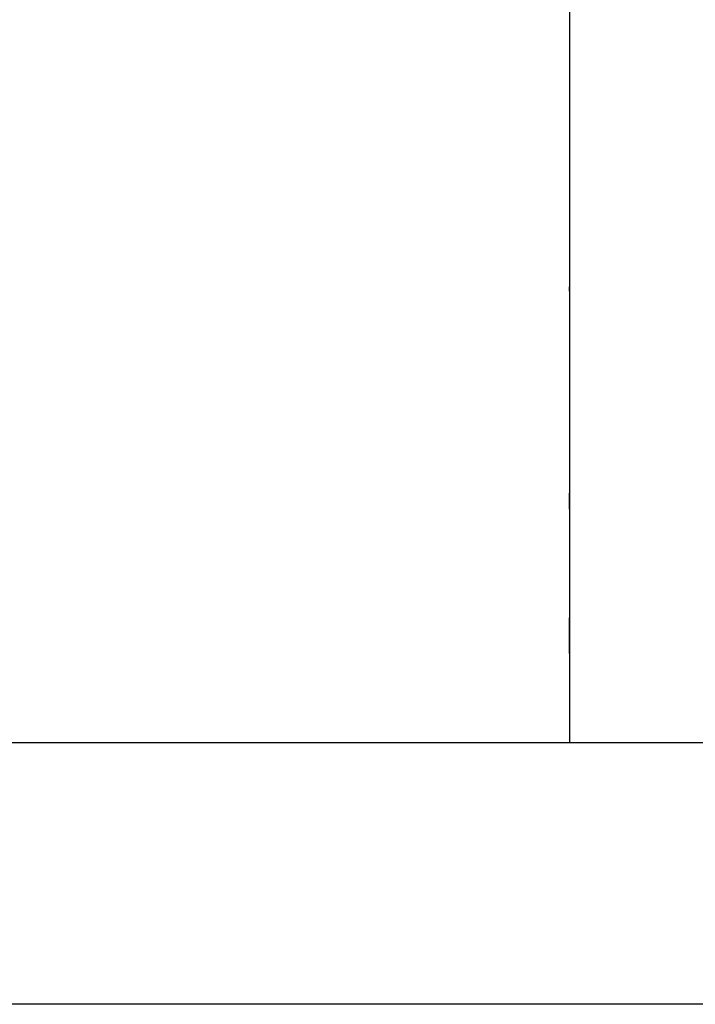
# Model space of a CAD drawing. Units: millimetres. Extents: x 1429 to 1802, y 192 to 446.
# Drawn here: x 1649 to 1660, y 245 to 261 of the extents above; entities that cross this region are included whole.
import ezdxf

# ---------------------------------------------------------------- set-up
doc = ezdxf.new("R2010")
doc.units = ezdxf.units.MM
doc.header["$LTSCALE"] = 0.1
doc.layers.add('PAREDES', color=7, linetype='Continuous')

msp = doc.modelspace()

# ---------------------------------------------------------------- linework, layer by layer
at = {"layer": 'PAREDES', "linetype": 'Continuous', "ltscale": 25.4}
for p, q in [((1658.1554, 256.25), (1658.1551, 256.3194)), ((1658.1551, 256.3194), (1658.1551, 256.2765)), ((1658.1551, 256.0483), (1658.1551, 256.0135)), ((1658.156, 256.0483), (1658.1561, 255.9839)), ((1658.1576, 253.9449), (1658.1571, 253.9444)), ((1658.1571, 253.9444), (1658.1571, 253.8925)), ((1658.1571, 253.688), (1658.1571, 253.4261)), ((1658.1571, 252.6775), (1658.1571, 252.9394)), ((1658.1571, 252.4731), (1658.1571, 252.4211)), ((1658.1571, 252.4211), (1658.1576, 252.4207)), ((1658.1554, 250.352), (1658.1554, 250.3173)), ((1658.1563, 250.3173), (1658.1563, 250.3816)), ((1650.0436, 248.8594), (1656.8086, 248.8594))]:
    msp.add_line(p, q, dxfattribs=at)
at = {"layer": 'PAREDES'}
for points in [[(1658.1563, 248.8594), (1669.0896, 248.8594), (1669.0896, 267.8546, 0.4551739), (1667.3836, 269.3404), (1658.8033, 267.8523, 0.3744062), (1658.1563, 267.1095)], [(1630.0558, 248.8594), (1755.0897, 248.8594), (1755.0897, 246.5745, -0.4142136), (1753.0897, 244.5745), (1632.0558, 244.5745, -0.4142136), (1630.0558, 246.5745)]]:
    msp.add_lwpolyline(points, format="xyb", close=True, dxfattribs=at)
at = {"layer": 'PAREDES', "linetype": 'Continuous', "ltscale": 25.4}
for points in [[(1658.1561, 255.9839), (1658.1563, 255.8121), (1658.1564, 255.6393), (1658.1566, 255.4654)], [(1658.1568, 255.2636), (1658.157, 255.0701), (1658.1571, 254.8756), (1658.1572, 254.6802)], [(1658.1573, 254.4781), (1658.1574, 254.3008), (1658.1575, 254.123), (1658.1576, 253.9449)], [(1658.1576, 252.4207), (1658.1575, 252.2425), (1658.1574, 252.0648), (1658.1573, 251.8874)], [(1658.1572, 251.6853), (1658.1571, 251.4899), (1658.157, 251.2955), (1658.1568, 251.1019)], [(1658.1561, 250.3816), (1658.1563, 250.5534), (1658.1564, 250.7262), (1658.1566, 250.9001)]]:
    msp.add_open_spline(points, degree=3, dxfattribs=at)

doc.saveas('drawing.dxf')
